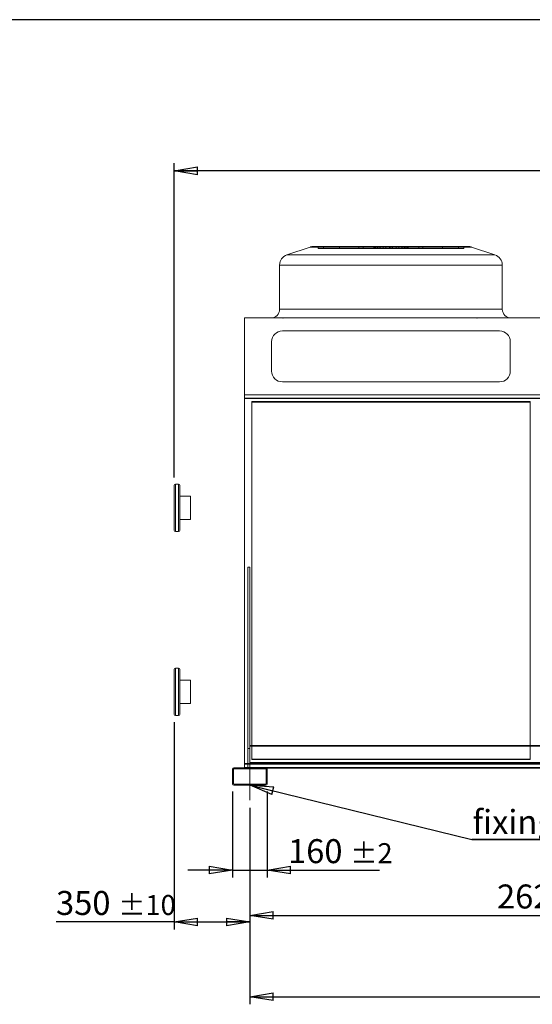
# Model space of a CAD drawing. Units: millimetres. Extents: x 185 to 14476, y 203 to 10181.
# Drawn here: x 3844 to 6219, y 5622 to 10181 of the extents above; entities that cross this region are included whole.
import ezdxf

# ---------------------------------------------------------------- set-up
doc = ezdxf.new("R2010")
doc.units = ezdxf.units.MM
doc.header["$LTSCALE"] = 35
doc.linetypes.add('SLD-Center', pattern=[19.05, 15.24, -1.27, 1.27, -1.27])
doc.linetypes.add('SLD-Solid', pattern=[0])
doc.layers.add('GEOMETRY', color=7, linetype='SLD-Solid')
doc.layers.add('TITLE', color=7, linetype='SLD-Solid')
doc.styles.add('SLDTEXTSTYLE0', font='TXT', dxfattribs={"width": 0.605})
doc.dimstyles.new('SLDDIMSTYLE0', dxfattribs={"dimtxt": 107.869385, "dimasz": 107.869385, "dimexe": 0, "dimexo": 0.0625, "dimgap": 26.967346, "dimtad": 1, "dimdec": 0, "dimrnd": 1e-09, "dimzin": 12, "dimdsep": 46, "dimtxsty": 'SLDTEXTSTYLE0', "dimblk1": 'CLOSED', "dimblk2": 'CLOSED', "dimsah": 1, "dimcen": 0.09, "dimadec": 0, "dimazin": 3, "dimtol": 1, "dimtp": 20, "dimtm": 20, "dimtfac": 1, "dimtdec": 0, "dimtofl": 0, "dimtmove": 0, "dimatfit": 3, "dimldrblk": 'CLOSED', "dimfxl": 1, "dimfrac": 2, "dimtolj": 1, "dimarcsym": 0})
doc.dimstyles.new('SLDDIMSTYLE1', dxfattribs={"dimtxt": 107.869385, "dimasz": 107.869385, "dimexe": 0, "dimexo": 0.0625, "dimgap": 26.967346, "dimtad": 1, "dimdec": 0, "dimrnd": 1e-09, "dimzin": 12, "dimdsep": 46, "dimtxsty": 'SLDTEXTSTYLE0', "dimblk1": 'CLOSED', "dimblk2": 'CLOSED', "dimsah": 1, "dimcen": 0.09, "dimadec": 0, "dimazin": 3, "dimtol": 1, "dimtp": 2, "dimtm": 2, "dimtfac": 1, "dimtdec": 0, "dimtmove": 0, "dimatfit": 0, "dimldrblk": 'CLOSED', "dimfxl": 1, "dimfrac": 2, "dimtolj": 1, "dimarcsym": 0})
doc.dimstyles.new('SLDDIMSTYLE2', dxfattribs={"dimtxt": 107.869385, "dimasz": 107.869385, "dimexe": 0, "dimexo": 0.0625, "dimgap": 26.967346, "dimtad": 1, "dimdec": 0, "dimrnd": 1e-09, "dimzin": 12, "dimdsep": 46, "dimtxsty": 'SLDTEXTSTYLE0', "dimblk1": 'CLOSED', "dimblk2": 'CLOSED', "dimsah": 1, "dimcen": 0.09, "dimadec": 0, "dimazin": 3, "dimtfac": 1, "dimtdec": 0, "dimtofl": 0, "dimtmove": 0, "dimatfit": 3, "dimldrblk": 'CLOSED', "dimfxl": 1, "dimfrac": 2, "dimtolj": 1, "dimtzin": 12, "dimarcsym": 0})
doc.dimstyles.new('SLDDIMSTYLE3', dxfattribs={"dimtxt": 107.869385, "dimasz": 107.869385, "dimexe": 0, "dimexo": 0.0625, "dimgap": 26.967346, "dimtad": 1, "dimdec": 0, "dimrnd": 1e-09, "dimzin": 12, "dimdsep": 46, "dimtxsty": 'SLDTEXTSTYLE0', "dimblk1": 'CLOSED', "dimblk2": 'CLOSED', "dimsah": 1, "dimcen": 0.09, "dimadec": 0, "dimazin": 3, "dimtol": 1, "dimtp": 10, "dimtm": 10, "dimtfac": 1, "dimtdec": 0, "dimtofl": 0, "dimtmove": 0, "dimatfit": 3, "dimldrblk": 'CLOSED', "dimfxl": 1, "dimfrac": 2, "dimtolj": 1, "dimarcsym": 0})
doc.dimstyles.new('SLDDIMSTYLE4', dxfattribs={"dimtxt": 107.869385, "dimasz": 107.869385, "dimexe": 0, "dimexo": 0.0625, "dimgap": 26.967346, "dimtad": 1, "dimdec": 0, "dimrnd": 1e-09, "dimzin": 12, "dimdsep": 46, "dimtxsty": 'SLDTEXTSTYLE0', "dimblk1": 'CLOSED', "dimblk2": 'CLOSED', "dimsah": 1, "dimcen": 0.09, "dimadec": 0, "dimazin": 3, "dimtol": 1, "dimtp": 5, "dimtm": 5, "dimtfac": 1, "dimtdec": 0, "dimtofl": 0, "dimtmove": 0, "dimatfit": 3, "dimldrblk": 'CLOSED', "dimfxl": 1, "dimfrac": 2, "dimtolj": 1, "dimarcsym": 0})
doc.dimstyles.new('SLDDIMSTYLE5', dxfattribs={"dimtxt": 0.18, "dimasz": 107.869385, "dimexe": 0, "dimexo": 0.0625, "dimgap": 0, "dimtad": 0, "dimtih": 1, "dimtoh": 1, "dimdec": 0, "dimrnd": 1e-09, "dimzin": 0, "dimdsep": 46, "dimtxsty": 'Standard', "dimblk1": 'CLOSED', "dimblk2": 'CLOSED', "dimsah": 1, "dimcen": 0.09, "dimadec": 0, "dimazin": 0, "dimtfac": 107.869385, "dimtdec": 0, "dimtofl": 0, "dimtmove": 0, "dimatfit": 3, "dimldrblk": 'CLOSED', "dimfxl": 1, "dimfrac": 2, "dimtolj": 1, "dimtzin": 0, "dimarcsym": 0})

# ---------------------------------------------------------------- blocks, each defined once
blk = doc.blocks.new('_CLOSED')
at = {"color": 0, "linetype": 'ByBlock', "lineweight": -2}
for p, q in [((-1, 0.166667), (0, 0)), ((-1, 0.166667), (-1, -0.166667)), ((0, 0), (-1, -0.166667)), ((0, 0), (-1, 0))]:
    blk.add_line(p, q, dxfattribs=at)
blk = doc.blocks.new('_D')
at = {"layer": 'GEOMETRY', "transparency": 16777216}
for p, q in [((4560.1, 8060.6), (4560.1, 9516.2)), ((10500.1, 8301.6), (10500.1, 9516.2)), ((10500.1, 9481.2), (4560.1, 9481.2))]:
    blk.add_line(p, q, dxfattribs=at)
at = {"layer": 'GEOMETRY', "transparency": 16777216, "xscale": 107.869384765625, "yscale": 107.869384765625, "rotation": 180.0000000000004}
blk.add_blockref('_CLOSED', (4560.1, 9481.2, 54.8), dxfattribs=at)
at = {"layer": 'GEOMETRY', "transparency": 16777216, "xscale": 107.869384765625, "yscale": 107.869384765625}
blk.add_blockref('_CLOSED', (10500.1, 9481.2, 54.8), dxfattribs=at)
at = {"layer": 'GEOMETRY', "transparency": 16777216, "attachment_point": 1, "style": 'SLDTEXTSTYLE0'}
for s, insert, char_height in [('5940', (7242.4, 9624.5), 111.12), ('±20', (7612.8, 9605.8), 92.6)]:
    blk.add_mtext(s, dxfattribs=dict(at, insert=insert, char_height=char_height))
blk = doc.blocks.new('_D_1')
at = {"layer": 'GEOMETRY', "transparency": 16777216}
for p, q in [((4830.1, 6607.6), (4830.1, 6208.2)), ((4990.1, 6607.6), (4990.1, 6208.2)), ((4830.1, 6243.2), (4622.7, 6243.2)), ((4830.1, 6243.2), (4990.1, 6243.2)), ((4990.1, 6243.2), (5511.6, 6243.2))]:
    blk.add_line(p, q, dxfattribs=at)
at = {"layer": 'GEOMETRY', "transparency": 16777216, "xscale": 107.869384765625, "yscale": 107.869384765625}
blk.add_blockref('_CLOSED', (4830.1, 6243.2, 54.8), dxfattribs=at)
at = {"layer": 'GEOMETRY', "transparency": 16777216, "xscale": 107.869384765625, "yscale": 107.869384765625, "rotation": 180.0000000000004}
blk.add_blockref('_CLOSED', (4990.1, 6243.2, 54.8), dxfattribs=at)
at = {"layer": 'GEOMETRY', "transparency": 16777216, "attachment_point": 1, "style": 'SLDTEXTSTYLE0'}
for s, insert, char_height in [('160', (5087.2, 6386.4), 111.12), ('±2', (5375.3, 6367.8), 92.6)]:
    blk.add_mtext(s, dxfattribs=dict(at, insert=insert, char_height=char_height))
blk = doc.blocks.new('_D_2')
at = {"layer": 'GEOMETRY', "transparency": 16777216}
for p, q in [((4910.1, 6531.6), (4910.1, 5998.2)), ((7530.1, 6531.6), (7530.1, 5998.2)), ((4910.1, 6033.2), (7530.1, 6033.2))]:
    blk.add_line(p, q, dxfattribs=at)
at = {"layer": 'GEOMETRY', "transparency": 16777216, "xscale": 107.869384765625, "yscale": 107.869384765625, "rotation": 180.0000000000004}
blk.add_blockref('_CLOSED', (4910.1, 6033.2, 54.8), dxfattribs=at)
at = {"layer": 'GEOMETRY', "transparency": 16777216, "xscale": 107.869384765625, "yscale": 107.869384765625}
blk.add_blockref('_CLOSED', (7530.1, 6033.2, 54.8), dxfattribs=at)
at = {"layer": 'GEOMETRY', "transparency": 16777216, "insert": (6055.5, 6176.4), "char_height": 111.12, "attachment_point": 1, "style": 'SLDTEXTSTYLE0'}
blk.add_mtext('2620', dxfattribs=at)
blk = doc.blocks.new('_D_4')
at = {"layer": 'GEOMETRY', "transparency": 16777216}
for p, q in [((4560.1, 6928.6), (4560.1, 5968.2)), ((4910.1, 6531.6), (4910.1, 5968.2)), ((4560.1, 6003.2), (4012.1, 6003.2)), ((4560.1, 6003.2), (4910.1, 6003.2))]:
    blk.add_line(p, q, dxfattribs=at)
at = {"layer": 'GEOMETRY', "transparency": 16777216, "xscale": 107.869384765625, "yscale": 107.869384765625, "rotation": 180.0000000000004}
blk.add_blockref('_CLOSED', (4560.1, 6003.2, 54.8), dxfattribs=at)
at = {"layer": 'GEOMETRY', "transparency": 16777216, "xscale": 107.869384765625, "yscale": 107.869384765625}
blk.add_blockref('_CLOSED', (4910.1, 6003.2, 54.8), dxfattribs=at)
at = {"layer": 'GEOMETRY', "transparency": 16777216, "attachment_point": 1, "style": 'SLDTEXTSTYLE0'}
for s, insert, char_height in [('350', (4012.1, 6146.4), 111.12), ('±10', (4300.2, 6127.8), 92.6)]:
    blk.add_mtext(s, dxfattribs=dict(at, insert=insert, char_height=char_height))
blk = doc.blocks.new('_D_6')
at = {"layer": 'GEOMETRY', "transparency": 16777216}
for p, q in [((4910.1, 6531.6), (4910.1, 5621.6)), ((10150.1, 6531.6), (10150.1, 5621.6)), ((4910.1, 5656.6), (10150.1, 5656.6))]:
    blk.add_line(p, q, dxfattribs=at)
at = {"layer": 'GEOMETRY', "transparency": 16777216, "xscale": 107.869384765625, "yscale": 107.869384765625, "rotation": 180.0000000000004}
blk.add_blockref('_CLOSED', (4910.1, 5656.6, 54.8), dxfattribs=at)
at = {"layer": 'GEOMETRY', "transparency": 16777216, "xscale": 107.869384765625, "yscale": 107.869384765625}
blk.add_blockref('_CLOSED', (10150.1, 5656.6, 54.8), dxfattribs=at)
at = {"layer": 'GEOMETRY', "transparency": 16777216, "attachment_point": 1, "style": 'SLDTEXTSTYLE0'}
for s, insert, char_height in [('5240', (7276.7, 5799.8), 111.12), ('±5', (7647.1, 5781.2), 92.6)]:
    blk.add_mtext(s, dxfattribs=dict(at, insert=insert, char_height=char_height))
blk = doc.blocks.new('SW_NOTE_2')
at = {"layer": 'GEOMETRY', "color": 0}
for p, q in [((0, 0), (1095.8, 0)), ((1095.8, 0), (0, 0)), ((0, 0), (1095.8, 0)), ((1095.8, 0), (0, 0)), ((0, 0), (1095.8, 0)), ((1095.8, 0), (0, 0))]:
    blk.add_line(p, q, dxfattribs=at)
at = {"layer": 'GEOMETRY', "color": 0, "attachment_point": 1, "style": 'SLDTEXTSTYLE0'}
for s, insert, char_height in [('fixing Hole', (3.2, 137), 111.125), ('%%c', (735.8, 137), 111.12), ('20', (893.2, 137), 111.12)]:
    blk.add_mtext(s, dxfattribs=dict(at, insert=insert, char_height=char_height))

msp = doc.modelspace()

# ---------------------------------------------------------------- linework, layer by layer
at = {"color": 7, "linetype": 'SLD-Solid', "lineweight": 15}
for p, q in [((5190.4, 9128.6), (5082.3, 9092.6)), ((5206.2, 9131.2), (5922, 9131.2)), ((6045.9, 9092.6), (5937.8, 9128.6)), ((5048.1, 9045.2), (5048.1, 8840.2)), ((6080.1, 8840.2), (6080.1, 9045.2)), ((10175.1, 8800.2), (4885.1, 8800.2)), ((4885.1, 8444.1), (4885.1, 8800.2)), ((6067.1, 8740.2), (5061.1, 8740.2)), ((5011.1, 8690.2), (5011.1, 8554.1)), ((6117.1, 8554.1), (6117.1, 8690.2)), ((5061.1, 8504.1), (6067.1, 8504.1)), ((10175.1, 8444.1), (4885.1, 8444.1)), ((4885.1, 8427.6), (4885.1, 8444.1)), ((10175.1, 8427.6), (4885.1, 8427.6)), ((4885.1, 6736.8), (4885.1, 8427.6)), ((6209.1, 8410.6), (4919.1, 8410.6)), ((4919.1, 8410.6), (4919.1, 6818.6)), ((6209.1, 6818.6), (6209.1, 8410.6)), ((4560.1, 7815.6), (4560.1, 8025.6)), ((4580.1, 8030.6), (4565.1, 8030.6)), ((4585.1, 8025.6), (4585.1, 7815.6)), ((4635.1, 7974.6), (4585.1, 7974.6)), ((4635.1, 7974.6), (4635.1, 7866.6)), ((4585.1, 7866.6), (4635.1, 7866.6)), ((4565.1, 7810.6), (4580.1, 7810.6)), ((4900.1, 6716.6), (4900.1, 7646.1)), ((4900.1, 7646.1), (4910.1, 7646.1)), ((4910.1, 6818.6), (4910.1, 7646.1)), ((4560.1, 6963.6), (4560.1, 7173.6)), ((4580.1, 7178.6), (4565.1, 7178.6)), ((4585.1, 7173.6), (4585.1, 6963.6)), ((4635.1, 7122.6), (4585.1, 7122.6)), ((4635.1, 7122.6), (4635.1, 7014.6)), ((4585.1, 7014.6), (4635.1, 7014.6)), ((4565.1, 6958.6), (4580.1, 6958.6)), ((10150.1, 6818.6), (4910.1, 6818.6)), ((4910.1, 6818.6), (4910.1, 6816.6)), ((10150.1, 6816.6), (4910.1, 6816.6)), ((4910.1, 6816.6), (4910.1, 6741.6)), ((4830.1, 6710.6), (4830.1, 6642.6)), ((4835.1, 6710.6), (4835.1, 6642.6)), ((4984.1, 6716.6), (4836.1, 6716.6)), ((4984.1, 6711.6), (4836.1, 6711.6)), ((4900.1, 6736.8), (4885.1, 6736.8)), ((4885.1, 6734), (4885.1, 6736.8)), ((4900.1, 6734), (4885.1, 6734)), ((4885.1, 6718.1), (4885.1, 6734)), ((4900.1, 6718.1), (4885.1, 6718.1)), ((4885.1, 6716.6), (4885.1, 6718.1)), ((10150.1, 6741.6), (4910.1, 6741.6)), ((4910.1, 6716.6), (4910.1, 6741.6)), ((7456.1, 6716.6), (4984.1, 6716.6)), ((4985.1, 6642.6), (4985.1, 6710.6)), ((7451.6, 6714.6), (4988.6, 6714.6)), ((4990.1, 6642.6), (4990.1, 6710.6)), ((4836.1, 6641.6), (4984.1, 6641.6)), ((4836.1, 6636.6), (4984.1, 6636.6))]:
    msp.add_line(p, q, dxfattribs=at)
at = {"color": 7, "linetype": 'SLD-Solid', "lineweight": 0}
for p, q in [((5190.4, 9128.6), (5082.3, 9092.6)), ((5190.4, 9128.6), (5937.8, 9128.6)), ((5937.8, 9128.6), (5190.4, 9128.6)), ((5206.2, 9131.2), (5922, 9131.2)), ((5206.2, 9131.2), (5922, 9131.2)), ((5226.2, 9121.2), (5226.2, 9131.2)), ((5226.2, 9131.2), (5251.9, 9131.2)), ((5487.9, 9131.2), (5226.2, 9131.2)), ((5226.2, 9131.2), (5251.9, 9131.2)), ((5487.9, 9131.2), (5226.2, 9131.2)), ((5226.2, 9121.2), (5251.9, 9121.2)), ((5487.9, 9121.2), (5226.2, 9121.2)), ((5226.2, 9121.2), (5251.9, 9121.2)), ((5487.9, 9121.2), (5226.2, 9121.2)), ((5251.9, 9121.2), (5251.9, 9131.2)), ((5251.9, 9131.2), (5484.4, 9131.2)), ((5251.9, 9131.2), (5503, 9131.2)), ((5325.2, 9131.2), (5251.9, 9131.2)), ((5251.9, 9131.2), (5484.4, 9131.2)), ((5251.9, 9131.2), (5503, 9131.2)), ((5325.2, 9131.2), (5251.9, 9131.2)), ((5251.9, 9121.2), (5484.4, 9121.2)), ((5251.9, 9121.2), (5503, 9121.2)), ((5325.2, 9121.2), (5251.9, 9121.2)), ((5251.9, 9121.2), (5484.4, 9121.2)), ((5251.9, 9121.2), (5503, 9121.2)), ((5325.2, 9121.2), (5251.9, 9121.2)), ((5493, 9131.2), (5324.9, 9131.2)), ((5493, 9131.2), (5324.9, 9131.2)), ((5324.9, 9131.2), (5324.9, 9121.2)), ((5324.9, 9131.2), (5324.9, 9121.2)), ((5493, 9121.2), (5324.9, 9121.2)), ((5493, 9121.2), (5324.9, 9121.2)), ((5325.2, 9131.2), (5434.8, 9131.2)), ((5325.2, 9121.2), (5325.2, 9131.2)), ((5527.4, 9131.2), (5325.2, 9131.2)), ((5325.2, 9131.2), (5434.8, 9131.2)), ((5527.4, 9131.2), (5325.2, 9131.2)), ((5325.2, 9121.2), (5434.8, 9121.2)), ((5527.4, 9121.2), (5325.2, 9121.2)), ((5325.2, 9121.2), (5434.8, 9121.2)), ((5527.4, 9121.2), (5325.2, 9121.2)), ((5512.4, 9131.2), (5415.7, 9131.2)), ((5512.4, 9131.2), (5415.7, 9131.2)), ((5415.7, 9131.2), (5415.7, 9121.2)), ((5415.7, 9131.2), (5415.7, 9121.2)), ((5512.4, 9121.2), (5415.7, 9121.2)), ((5512.4, 9121.2), (5415.7, 9121.2)), ((5434.8, 9121.2), (5434.8, 9131.2)), ((5434.8, 9131.2), (5564.1, 9131.2)), ((5564.1, 9131.2), (5434.8, 9131.2)), ((5434.8, 9131.2), (5564.1, 9131.2)), ((5564.1, 9131.2), (5434.8, 9131.2)), ((5434.8, 9121.2), (5564.1, 9121.2)), ((5564.1, 9121.2), (5434.8, 9121.2)), ((5434.8, 9121.2), (5564.1, 9121.2)), ((5564.1, 9121.2), (5434.8, 9121.2)), ((5487.9, 9131.2), (5484.1, 9131.2)), ((5487.9, 9131.2), (5484.1, 9131.2)), ((5484.1, 9131.2), (5484.1, 9121.2)), ((5484.1, 9131.2), (5484.1, 9121.2)), ((5487.9, 9121.2), (5484.1, 9121.2)), ((5487.9, 9121.2), (5484.1, 9121.2)), ((5484.4, 9121.2), (5484.4, 9131.2)), ((5487.9, 9121.2), (5487.9, 9131.2)), ((5493, 9121.2), (5493, 9131.2)), ((5512.4, 9131.2), (5493, 9131.2)), ((5512.4, 9131.2), (5493, 9131.2)), ((5512.4, 9121.2), (5493, 9121.2)), ((5512.4, 9121.2), (5493, 9121.2)), ((5564.1, 9131.2), (5499.7, 9131.2)), ((5564.1, 9131.2), (5499.7, 9131.2)), ((5499.7, 9131.2), (5499.7, 9121.2)), ((5499.7, 9131.2), (5499.7, 9121.2)), ((5564.1, 9121.2), (5499.7, 9121.2)), ((5564.1, 9121.2), (5499.7, 9121.2)), ((5503, 9131.2), (5527.4, 9131.2)), ((5503, 9121.2), (5503, 9131.2)), ((5503, 9131.2), (5527.4, 9131.2)), ((5503, 9121.2), (5527.4, 9121.2)), ((5503, 9121.2), (5527.4, 9121.2)), ((5512.4, 9121.2), (5512.4, 9131.2)), ((5514.1, 9131.2), (5614.1, 9131.2)), ((5514.1, 9131.2), (5614.1, 9131.2)), ((5514.1, 9131.2), (5514.1, 9121.2)), ((5514.1, 9131.2), (5514.1, 9121.2)), ((5514.1, 9121.2), (5614.1, 9121.2)), ((5514.1, 9121.2), (5614.1, 9121.2)), ((5527.4, 9121.2), (5527.4, 9131.2)), ((5539.7, 9121.2), (5539.7, 9131.2)), ((5570.8, 9131.2), (5539.7, 9131.2)), ((5570.8, 9131.2), (5539.7, 9131.2)), ((5570.8, 9121.2), (5539.7, 9121.2)), ((5570.8, 9121.2), (5539.7, 9121.2)), ((5557.4, 9131.2), (5588.5, 9131.2)), ((5557.4, 9121.2), (5557.4, 9131.2)), ((5557.4, 9131.2), (5588.5, 9131.2)), ((5557.4, 9121.2), (5588.5, 9121.2)), ((5557.4, 9121.2), (5588.5, 9121.2)), ((5564.1, 9131.2), (5693.4, 9131.2)), ((5564.1, 9121.2), (5564.1, 9131.2)), ((5693.4, 9131.2), (5564.1, 9131.2)), ((5564.1, 9131.2), (5628.5, 9131.2)), ((5564.1, 9131.2), (5693.4, 9131.2)), ((5693.4, 9131.2), (5564.1, 9131.2)), ((5564.1, 9131.2), (5628.5, 9131.2)), ((5564.1, 9131.2), (5564.1, 9121.2)), ((5564.1, 9121.2), (5564.1, 9131.2)), ((5564.1, 9131.2), (5564.1, 9121.2)), ((5564.1, 9121.2), (5564.1, 9131.2)), ((5564.1, 9121.2), (5693.4, 9121.2)), ((5693.4, 9121.2), (5564.1, 9121.2)), ((5564.1, 9121.2), (5628.5, 9121.2)), ((5564.1, 9121.2), (5693.4, 9121.2)), ((5693.4, 9121.2), (5564.1, 9121.2)), ((5564.1, 9121.2), (5628.5, 9121.2)), ((5570.8, 9121.2), (5570.8, 9131.2)), ((5588.5, 9121.2), (5588.5, 9131.2)), ((5600.8, 9131.2), (5803, 9131.2)), ((5600.8, 9121.2), (5600.8, 9131.2)), ((5625.2, 9131.2), (5600.8, 9131.2)), ((5600.8, 9131.2), (5803, 9131.2)), ((5625.2, 9131.2), (5600.8, 9131.2)), ((5600.8, 9121.2), (5803, 9121.2)), ((5625.2, 9121.2), (5600.8, 9121.2)), ((5600.8, 9121.2), (5803, 9121.2)), ((5625.2, 9121.2), (5600.8, 9121.2)), ((5614.1, 9121.2), (5614.1, 9131.2)), ((5614.1, 9121.2), (5614.1, 9131.2)), ((5615.8, 9131.2), (5635.2, 9131.2)), ((5615.8, 9121.2), (5615.8, 9131.2)), ((5615.8, 9131.2), (5712.5, 9131.2)), ((5615.8, 9131.2), (5635.2, 9131.2)), ((5615.8, 9131.2), (5712.5, 9131.2)), ((5615.8, 9121.2), (5635.2, 9121.2)), ((5615.8, 9121.2), (5712.5, 9121.2)), ((5615.8, 9121.2), (5635.2, 9121.2)), ((5615.8, 9121.2), (5712.5, 9121.2)), ((5625.2, 9121.2), (5625.2, 9131.2)), ((5876.3, 9131.2), (5625.2, 9131.2)), ((5876.3, 9131.2), (5625.2, 9131.2)), ((5876.3, 9121.2), (5625.2, 9121.2)), ((5876.3, 9121.2), (5625.2, 9121.2)), ((5628.5, 9121.2), (5628.5, 9131.2)), ((5628.5, 9121.2), (5628.5, 9131.2)), ((5635.2, 9121.2), (5635.2, 9131.2)), ((5635.2, 9131.2), (5803.3, 9131.2)), ((5635.2, 9131.2), (5803.3, 9131.2)), ((5635.2, 9121.2), (5803.3, 9121.2)), ((5635.2, 9121.2), (5803.3, 9121.2)), ((5640.3, 9131.2), (5902, 9131.2)), ((5640.3, 9121.2), (5640.3, 9131.2)), ((5640.3, 9131.2), (5644.1, 9131.2)), ((5640.3, 9131.2), (5902, 9131.2)), ((5640.3, 9131.2), (5644.1, 9131.2)), ((5640.3, 9121.2), (5902, 9121.2)), ((5640.3, 9121.2), (5644.1, 9121.2)), ((5640.3, 9121.2), (5902, 9121.2)), ((5640.3, 9121.2), (5644.1, 9121.2)), ((5643.8, 9121.2), (5643.8, 9131.2)), ((5876.3, 9131.2), (5643.8, 9131.2)), ((5876.3, 9131.2), (5643.8, 9131.2)), ((5876.3, 9121.2), (5643.8, 9121.2)), ((5876.3, 9121.2), (5643.8, 9121.2)), ((5644.1, 9121.2), (5644.1, 9131.2)), ((5644.1, 9121.2), (5644.1, 9131.2)), ((5693.4, 9121.2), (5693.4, 9131.2)), ((5803, 9131.2), (5693.4, 9131.2)), ((5803, 9131.2), (5693.4, 9131.2)), ((5803, 9121.2), (5693.4, 9121.2)), ((5803, 9121.2), (5693.4, 9121.2)), ((5712.5, 9121.2), (5712.5, 9131.2)), ((5712.5, 9121.2), (5712.5, 9131.2)), ((5803, 9121.2), (5803, 9131.2)), ((5803, 9131.2), (5876.3, 9131.2)), ((5803, 9131.2), (5876.3, 9131.2)), ((5803, 9121.2), (5876.3, 9121.2)), ((5803, 9121.2), (5876.3, 9121.2)), ((5803.3, 9121.2), (5803.3, 9131.2)), ((5803.3, 9121.2), (5803.3, 9131.2)), ((5876.3, 9121.2), (5876.3, 9131.2)), ((5902, 9131.2), (5876.3, 9131.2)), ((5902, 9131.2), (5876.3, 9131.2)), ((5902, 9121.2), (5876.3, 9121.2)), ((5902, 9121.2), (5876.3, 9121.2)), ((5902, 9121.2), (5902, 9131.2)), ((6045.9, 9092.6), (5937.8, 9128.6)), ((6045.9, 9092.6), (5082.3, 9092.6)), ((5082.3, 9092.6), (6045.9, 9092.6)), ((5048.1, 9045.2), (5048.1, 8840.2)), ((5048.1, 9045.2), (6080.1, 9045.2)), ((6080.1, 9045.2), (5048.1, 9045.2)), ((6080.1, 8840.2), (6080.1, 9045.2)), ((10175.1, 8800.2), (4885.1, 8800.2)), ((4885.1, 8800.2), (4885.1, 8444.1)), ((5008.1, 8800.2), (6120.1, 8800.2)), ((5008.1, 8800.2), (6120.1, 8800.2)), ((6080.1, 8840.2), (5048.1, 8840.2)), ((6080.1, 8840.2), (5048.1, 8840.2)), ((5064.8, 8800.2), (5063.8, 8800.2)), ((5063.8, 8800.2), (5064.8, 8800.2)), ((5063.8, 8800.2), (5063.8, 8799.2)), ((5063.8, 8800.2), (5063.8, 8799.2)), ((5064.8, 8799.2), (5064.8, 8800.2)), ((5064.8, 8799.2), (5064.8, 8800.2)), ((5165.6, 8800.2), (5164.6, 8800.2)), ((5164.6, 8800.2), (5165.6, 8800.2)), ((5164.6, 8800.2), (5164.6, 8799.2)), ((5164.6, 8800.2), (5164.6, 8799.2)), ((5165.6, 8799.2), (5165.6, 8800.2)), ((5165.6, 8799.2), (5165.6, 8800.2)), ((5962.6, 8800.2), (5963.6, 8800.2)), ((5963.6, 8800.2), (5962.6, 8800.2)), ((5962.6, 8800.2), (5962.6, 8799.2)), ((5962.6, 8800.2), (5962.6, 8799.2)), ((5963.6, 8799.2), (5963.6, 8800.2)), ((5963.6, 8799.2), (5963.6, 8800.2)), ((6063.4, 8800.2), (6064.4, 8800.2)), ((6064.4, 8800.2), (6063.4, 8800.2)), ((6063.4, 8800.2), (6063.4, 8799.2)), ((6063.4, 8800.2), (6063.4, 8799.2)), ((6064.4, 8799.2), (6064.4, 8800.2)), ((6064.4, 8799.2), (6064.4, 8800.2)), ((5063.8, 8799.2), (5064.8, 8799.2)), ((5063.8, 8799.2), (5064.8, 8799.2)), ((5164.6, 8799.2), (5165.6, 8799.2)), ((5164.6, 8799.2), (5165.6, 8799.2)), ((5963.6, 8799.2), (5962.6, 8799.2)), ((5963.6, 8799.2), (5962.6, 8799.2)), ((6064.4, 8799.2), (6063.4, 8799.2)), ((6064.4, 8799.2), (6063.4, 8799.2)), ((6067.1, 8740.2), (5061.1, 8740.2)), ((5011.1, 8690.2), (5011.1, 8554.1)), ((6117.1, 8554.1), (6117.1, 8690.2)), ((5061.1, 8504.1), (6067.1, 8504.1)), ((4885.1, 8444.1), (4885.1, 8427.6)), ((10175.1, 8444.1), (4885.1, 8444.1)), ((4885.1, 8428.4), (4885.1, 8427.6)), ((10175.1, 8428.4), (4885.1, 8428.4)), ((4885.1, 8428.4), (4885.1, 6736.8)), ((10175.1, 8428.4), (4885.1, 8428.4)), ((4885.1, 8427.6), (4885.1, 8428.4)), ((10175.1, 8427.6), (4885.1, 8427.6)), ((4919.1, 6756.9), (4919.1, 8413)), ((4919.1, 8413), (4919.1, 8410.7)), ((4919.1, 8413), (6209.1, 8413)), ((4919.1, 8412.9), (4919.1, 8410.6)), ((4919.1, 8412.9), (4919.1, 6756.9)), ((6209.1, 8412.9), (4919.1, 8412.9)), ((4919.1, 6754.6), (4919.1, 8410.7)), ((4919.1, 8410.7), (6209.1, 8410.7)), ((6209.1, 8413), (6209.1, 6756.9)), ((6209.1, 8413), (6209.1, 8410.7)), ((6209.1, 8412.9), (6209.1, 8410.6)), ((6209.1, 6756.9), (6209.1, 8412.9)), ((6209.1, 8410.7), (6209.1, 6754.6)), ((4900.1, 7646.1), (4910.1, 7646.1)), ((4900.1, 7646.1), (4900.1, 6806.6)), ((4900.1, 7646.1), (4900.1, 6716.6)), ((4910.1, 7646.1), (4910.1, 6806.6)), ((4910.1, 7646.1), (4910.1, 6716.6)), ((4900.1, 6806.6), (4910.1, 6806.6)), ((4900.1, 6806.6), (4900.1, 6716.6)), ((10150.1, 6820.6), (4910.1, 6820.6)), ((4910.1, 6820.6), (4910.1, 6714.6)), ((4910.1, 6818.6), (4910.1, 6820.6)), ((4910.1, 6716.6), (4910.1, 6818.6)), ((10150.1, 6818.6), (4910.1, 6818.6)), ((10150.1, 6816.6), (4910.1, 6816.6)), ((4910.1, 6806.6), (4910.1, 6716.6)), ((4919.1, 6818.6), (4919.1, 6754.6)), ((6209.1, 6754.6), (6209.1, 6818.6)), ((4919.1, 6756.9), (6209.1, 6756.9)), ((4919.1, 6756.9), (4919.1, 6754.6)), ((6209.1, 6756.9), (4919.1, 6756.9)), ((4919.1, 6756.9), (4919.1, 6754.6)), ((4919.1, 6754.6), (6209.1, 6754.6)), ((6209.1, 6754.6), (4919.1, 6754.6)), ((6209.1, 6756.9), (6209.1, 6754.6)), ((6209.1, 6756.9), (6209.1, 6754.6)), ((4830.1, 6710.6), (4830.1, 6642.6)), ((4835.1, 6710.6), (4835.1, 6642.6)), ((4984.1, 6716.6), (4836.1, 6716.6)), ((4984.1, 6711.6), (4836.1, 6711.6)), ((4885.1, 6736.8), (4885.1, 6734)), ((10175.1, 6736.8), (4885.1, 6736.8)), ((10175.1, 6734), (4885.1, 6734)), ((4885.1, 6734), (4885.1, 6718.1)), ((10175.1, 6718.1), (4885.1, 6718.1)), ((4885.1, 6718.1), (4885.1, 6716.6)), ((4885.1, 6716.6), (4984.1, 6716.6)), ((10150.1, 6736.8), (4900.1, 6736.8)), ((10150.1, 6734), (4900.1, 6734)), ((4910.1, 6718.6), (4900.1, 6718.6)), ((4900.1, 6718.6), (4900.1, 6716.6)), ((10150.1, 6718.1), (4900.1, 6718.1)), ((4920.1, 6716.6), (4900.1, 6716.6)), ((4920.1, 6716.6), (4900.1, 6716.6)), ((4900.1, 6716.6), (4910.1, 6716.6)), ((4920.1, 6716.6), (4900.1, 6716.6)), ((4920.1, 6716.6), (4900.1, 6716.6)), ((4920.1, 6716.6), (4900.1, 6716.6)), ((4920.1, 6716.6), (4900.1, 6716.6)), ((4900.1, 6716.6), (4900.1, 6711.6)), ((4900.1, 6716.6), (4900.1, 6711.6)), ((4900.1, 6716.6), (4900.1, 6711.6)), ((4900.1, 6716.6), (4900.1, 6711.6)), ((4900.1, 6716.6), (4900.1, 6711.6)), ((4900.1, 6716.6), (4900.1, 6711.6)), ((4920.1, 6711.6), (4900.1, 6711.6)), ((4920.1, 6711.6), (4900.1, 6711.6)), ((4920.1, 6711.6), (4900.1, 6711.6)), ((4920.1, 6711.6), (4900.1, 6711.6)), ((4920.1, 6711.6), (4900.1, 6711.6)), ((4920.1, 6711.6), (4900.1, 6711.6)), ((10150.1, 6741.6), (4910.1, 6741.6)), ((4910.1, 6718.6), (4910.1, 6741.6)), ((4910.1, 6716.6), (4910.1, 6741.6)), ((4910.1, 6714.6), (4910.1, 6741.6)), ((4910.1, 6718.6), (4910.1, 6716.6)), ((10150.1, 6718.6), (4910.1, 6718.6)), ((4984.1, 6716.6), (4910.1, 6716.6)), ((10150.1, 6716.6), (4910.1, 6716.6)), ((4988.6, 6714.6), (4910.1, 6714.6)), ((10150.1, 6714.6), (4910.1, 6714.6)), ((4920.1, 6711.6), (4920.1, 6716.6)), ((4920.1, 6711.6), (4920.1, 6716.6)), ((4920.1, 6711.6), (4920.1, 6716.6)), ((4920.1, 6711.6), (4920.1, 6716.6)), ((4920.1, 6711.6), (4920.1, 6716.6)), ((4920.1, 6711.6), (4920.1, 6716.6)), ((7456.1, 6716.6), (4984.1, 6716.6)), ((4985.1, 6642.6), (4985.1, 6710.6)), ((4990.1, 6642.6), (4990.1, 6710.6)), ((4836.1, 6641.6), (4984.1, 6641.6)), ((4836.1, 6636.6), (4984.1, 6636.6)), ((4900.1, 6641.6), (4920.1, 6641.6)), ((4900.1, 6641.6), (4920.1, 6641.6)), ((4900.1, 6641.6), (4920.1, 6641.6)), ((4900.1, 6641.6), (4920.1, 6641.6)), ((4900.1, 6641.6), (4920.1, 6641.6)), ((4900.1, 6641.6), (4920.1, 6641.6)), ((4900.1, 6641.6), (4900.1, 6636.6)), ((4900.1, 6641.6), (4900.1, 6636.6)), ((4900.1, 6641.6), (4900.1, 6636.6)), ((4900.1, 6641.6), (4900.1, 6636.6)), ((4900.1, 6641.6), (4900.1, 6636.6)), ((4900.1, 6641.6), (4900.1, 6636.6)), ((4920.1, 6636.6), (4900.1, 6636.6)), ((4920.1, 6636.6), (4900.1, 6636.6)), ((4920.1, 6636.6), (4900.1, 6636.6)), ((4900.1, 6636.6), (4920.1, 6636.6)), ((4900.1, 6636.6), (4920.1, 6636.6)), ((4900.1, 6636.6), (4920.1, 6636.6)), ((4920.1, 6636.6), (4920.1, 6641.6)), ((4920.1, 6636.6), (4920.1, 6641.6)), ((4920.1, 6636.6), (4920.1, 6641.6)), ((4920.1, 6636.6), (4920.1, 6641.6)), ((4920.1, 6636.6), (4920.1, 6641.6)), ((4920.1, 6636.6), (4920.1, 6641.6))]:
    msp.add_line(p, q, dxfattribs=at)
at = {"color": 8, "linetype": 'SLD-Solid', "lineweight": 15}
for p, q in [((5937.8, 9128.6), (5190.4, 9128.6)), ((5082.3, 9092.6), (6045.9, 9092.6)), ((6080.1, 9045.2), (5048.1, 9045.2)), ((5048.1, 8840.2), (6080.1, 8840.2)), ((4565.1, 8030.6), (4565.1, 7810.6)), ((4580.1, 7810.6), (4580.1, 8030.6)), ((4565.1, 7178.6), (4565.1, 6958.6)), ((4580.1, 6958.6), (4580.1, 7178.6))]:
    msp.add_line(p, q, dxfattribs=at)
at = {"color": 7, "linetype": 'SLD-Solid', "lineweight": 15}
for centre, radius, start, end in [((5206.2, 9081.2), 50, 90, 108.4349), ((5922, 9081.2), 50, 71.5651, 90), ((5098.1, 9045.2), 50, 108.4349, 180), ((6030.1, 9045.2), 50, 0, 71.5651), ((5008.1, 8840.2), 40, 270, 0), ((6120.1, 8840.2), 40, 180, 270), ((5061.1, 8690.2), 50, 90, 180), ((6067.1, 8690.2), 50, 0, 90), ((5061.1, 8554.1), 50, 180, 270), ((6067.1, 8554.1), 50, 270, 0), ((4565.1, 8025.6), 5, 90, 180), ((4580.1, 8025.6), 5, 0, 90), ((4565.1, 7815.6), 5, 180, 270), ((4580.1, 7815.6), 5, 270, 0), ((4565.1, 7173.6), 5, 90, 180), ((4580.1, 7173.6), 5, 0, 90), ((4565.1, 6963.6), 5, 180, 270), ((4580.1, 6963.6), 5, 270, 0), ((4836.1, 6710.6), 6, 90, 180), ((4836.1, 6710.6), 1, 90, 180), ((4984.1, 6710.6), 6, 0, 90), ((4984.1, 6710.6), 1, 0, 90), ((4836.1, 6642.6), 6, 180, 270), ((4836.1, 6642.6), 1, 180, 270), ((4984.1, 6642.6), 6, 270, 0), ((4984.1, 6642.6), 1, 270, 0)]:
    msp.add_arc(centre, radius, start, end, dxfattribs=at)
at = {"color": 7, "linetype": 'SLD-Solid', "lineweight": 0}
for centre, radius, start, end in [((5206.2, 9081.2), 50, 90, 108.4349), ((5922, 9081.2), 50, 71.5651, 90), ((5098.1, 9045.2), 50, 108.4349, 180), ((6030.1, 9045.2), 50, 0, 71.5651), ((5008.1, 8840.2), 40, 270, 0), ((6120.1, 8840.2), 40, 180, 270), ((5061.1, 8690.2), 50, 90, 180), ((5061.1, 8690.2), 50, 90, 180), ((5061.1, 8690.2), 50, 90, 180), ((6067.1, 8690.2), 50, 0, 90), ((6067.1, 8690.2), 50, 0, 90), ((6067.1, 8690.2), 50, 0, 90), ((5061.1, 8554.1), 50, 180, 270), ((5061.1, 8554.1), 50, 180, 270), ((5061.1, 8554.1), 50, 180, 270), ((6067.1, 8554.1), 50, 270, 0), ((6067.1, 8554.1), 50, 270, 0), ((6067.1, 8554.1), 50, 270, 0), ((4836.1, 6710.6), 6, 90, 180), ((4836.1, 6710.6), 1, 90, 180), ((4984.1, 6710.6), 6, 0, 90), ((4984.1, 6710.6), 1, 0, 90), ((4836.1, 6642.6), 6, 180, 270), ((4836.1, 6642.6), 1, 180, 270), ((4984.1, 6642.6), 6, 270, 0), ((4984.1, 6642.6), 1, 270, 0)]:
    msp.add_arc(centre, radius, start, end, dxfattribs=at)
at = {"layer": 'GEOMETRY', "linetype": 'SLD-Center', "lineweight": 0}
msp.add_line((4910.1, 6566.6), (4910.1, 6711.6), dxfattribs=at)
at = {"layer": 'TITLE', "color": 7, "linetype": 'SLD-Solid'}
msp.add_line((14475.5, 10181.2), (184.6, 10181.2), dxfattribs=at)

# ---------------------------------------------------------------- block references
at = {"layer": 'GEOMETRY'}
msp.add_blockref('SW_NOTE_2', (5938.5, 6384.3), dxfattribs=at)

# ---------------------------------------------------------------- dimensions: what is measured, and where the dimension line sits
for base, p1, p2, dimstyle, picture, middle in [((4560.1, 9481.2), (10500.1, 8266.6), (4560.1, 8025.6), 'SLDDIMSTYLE0', '_D', (7530.1, 9481.2)), ((4910.1, 6003.2), (4560.1, 6963.6), (4910.1, 6566.6), 'SLDDIMSTYLE3', '_D_4', (4258.6, 6003.2)), ((4990.1, 6243.2), (4830.1, 6642.6), (4990.1, 6642.6), 'SLDDIMSTYLE1', '_D_1', (5299.4, 6243.2)), ((7530.1, 6033.2), (4910.1, 6566.6), (7530.1, 6566.6), 'SLDDIMSTYLE2', '_D_2', (6220.1, 6033.2)), ((10150.1, 5656.6), (4910.1, 6566.6), (10150.1, 6566.6), 'SLDDIMSTYLE4', '_D_6', (7530.1, 5656.6))]:
    dim = msp.add_linear_dim(base=base, p1=p1, p2=p2, dimstyle=dimstyle, dxfattribs=at)
    dim.commit()
    dim.dimension.update_dxf_attribs({"geometry": picture, "text_midpoint": middle, "dimtype": 160})

# ---------------------------------------------------------------- leaders
msp.add_leader([(4911.9, 6636.6), (5938.5, 6384.3)], dimstyle='SLDDIMSTYLE5', dxfattribs=at)

doc.saveas('drawing.dxf')
